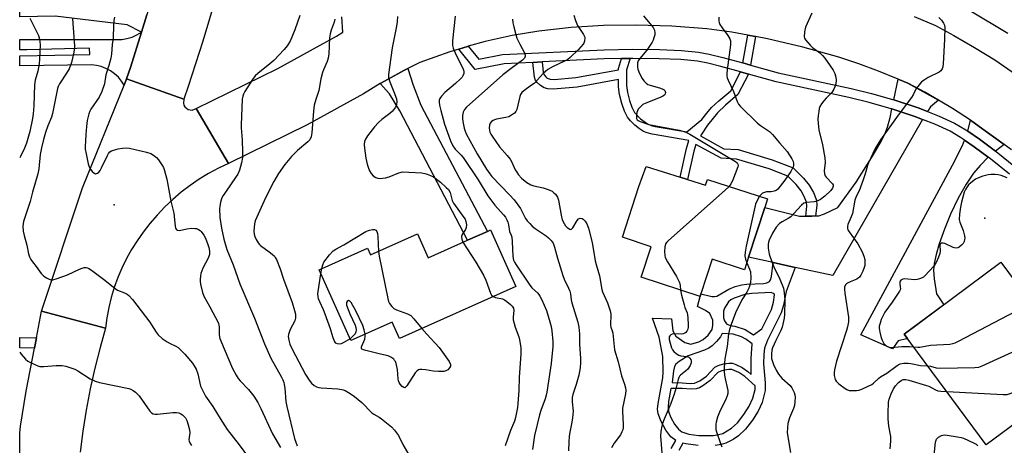
# Model space of a CAD drawing. Units: inches. Extents: x 1285761 to 1291761, y 497451 to 501452.
# Drawn here: x 1285761 to 1286134, y 498762 to 498923 of the extents above; entities that cross this region are included whole.
import ezdxf

# ---------------------------------------------------------------- set-up
doc = ezdxf.new("R2010")
doc.units = ezdxf.units.IN
doc.header["$MEASUREMENT"] = 0
for name, color, linetype in [('BLDG-Footprint', 5, 'Continuous'), ('ELEV-Spot Elevation', 7, 'Continuous'), ('TRANS-Driveway', 251, 'Continuous'), ('TRANS-Non Street Sidewalk', 7, 'Continuous'), ('TRANS-Road', 130, 'Continuous'), ('TRANS-Street Sidewalk', 7, 'Continuous'), ('Undefined', 1, 'Continuous')]:
    doc.layers.add(name, color=color, linetype=linetype)

msp = doc.modelspace()

# ---------------------------------------------------------------- linework, layer by layer
at = {"layer": 'BLDG-Footprint'}
for points, elevation in [([(1286013.87, 498862.47), (1286020.68, 498860.36), (1286021.39, 498862.53), (1286044.07, 498855.14), (1286043.01, 498851.86), (1286036.89, 498833.06), (1286035.36, 498828.36), (1286023.17, 498832.33), (1286018.89, 498819.19), (1286018.62, 498818.26), (1285996.36, 498825.51), (1286000.12, 498837.04), (1285989.18, 498840.61), (1285995.45, 498859.87), (1285998.14, 498867.34), (1286011, 498863.36)], 298.05), ([(1285939.36, 498843.39), (1285948.91, 498822), (1285904.9, 498802.35), (1285902.15, 498808.53), (1285886.46, 498801.52), (1285874.48, 498828.36), (1285892.75, 498836.51), (1285893.89, 498833.94), (1285911.75, 498841.91), (1285915.79, 498832.87), (1285930.62, 498839.49), (1285938.2, 498842.87)], 306.34), ([(1286132.34, 498831.15), (1286146.79, 498811.68), (1286152.16, 498815.67), (1286161, 498803.75), (1286155.85, 498799.92), (1286160.69, 498793.39), (1286152.82, 498787.55), (1286155.77, 498783.57), (1286126.83, 498762.1), (1286095.75, 498804.01)], 323.4)]:
    msp.add_lwpolyline(points, close=True, dxfattribs=dict(at, elevation=elevation))
at = {"layer": 'ELEV-Spot Elevation'}
for p in [(1285796.94, 498852.9, 313.04), (1286126.33, 498847.85, 288.18)]:
    msp.add_point(p, dxfattribs=at)
at = {"layer": 'TRANS-Driveway'}
for points in [[(1285812.41, 498934.84), (1285809.38, 498924.84), (1285807.34, 498918.2), (1285801.91, 498921.04), (1285774.72, 498924.26), (1285761.27, 498924.08), (1285761.27, 498937.69), (1285778.73, 498937.58), (1285805.37, 498933.68)], [(1285897.62, 498898.75), (1285900.56, 498900.44), (1285906.55, 498903.67), (1285908.06, 498904.46), (1285910.1, 498898.22), (1285912.94, 498890.62), (1285938.2, 498842.87), (1285930.62, 498839.49), (1285905.06, 498888.45), (1285901.08, 498894.84)], [(1286097.14, 498898.94), (1286108.81, 498892.46), (1286105.75, 498889.92), (1286104.59, 498888.2), (1286101.08, 498889.55), (1286091.83, 498892.62), (1286093.48, 498900.48)], [(1286102.67, 498885.19), (1286068.74, 498826.17), (1286054.5, 498829.25), (1286046.2, 498831.05), (1286036.89, 498833.06), (1286043.01, 498851.86), (1286056.22, 498848.64), (1286058.57, 498848.62), (1286060.91, 498848.63), (1286062.28, 498848.69), (1286063.47, 498848.77), (1286065.68, 498849.5), (1286070.68, 498851.9), (1286077.61, 498861.47), (1286084.08, 498871.63), (1286086.69, 498876.19), (1286088.45, 498879.69), (1286089.44, 498882.31), (1286090.44, 498885.91), (1286091.12, 498889.18), (1286099.76, 498886.3)], [(1286133.59, 498875.77), (1286130.32, 498873.16), (1286124.26, 498877.73), (1286119.79, 498880.81), (1286120.84, 498884.88), (1286124.18, 498882.57)], [(1286127.51, 498870.91), (1286124.5, 498867.8), (1286121.96, 498864.86), (1286119.2, 498860.78), (1286116.19, 498855.4), (1286113.29, 498849.38), (1286110.98, 498843.67), (1286109.04, 498838.09), (1286107.85, 498834.1), (1286107.08, 498830.64), (1286106.85, 498828.2), (1286107.1, 498824.88), (1286107.96, 498819.27), (1286110.71, 498815.11), (1286095.75, 498804.01), (1286097.01, 498802.32), (1286096.6, 498802.26), (1286093.51, 498801.48), (1286091.35, 498798.4), (1286079.32, 498803.71), (1286114.07, 498867.91), (1286117.81, 498875.3), (1286118.65, 498877.34), (1286122.2, 498874.9)]]:
    msp.add_lwpolyline(points, close=True, dxfattribs=at)
at = {"layer": 'TRANS-Non Street Sidewalk'}
for points in [[(1286039.59, 498916.57), (1286037.69, 498905.77), (1286034.81, 498906.57), (1286036.66, 498917.11)], [(1286033.93, 498903.21), (1286036.88, 498902.38), (1286032.9, 498894.69), (1286028.18, 498890.59), (1286025.19, 498887.72), (1286021.37, 498882.99), (1286018.74, 498879), (1286027.6, 498874.15), (1286033.04, 498873.89), (1286045.89, 498869.98), (1286053.82, 498866.85), (1286057.65, 498862.99), (1286059.84, 498860.35), (1286061.44, 498857.54), (1286062.61, 498854.68), (1286062.73, 498852.66), (1286062.28, 498848.69), (1286060.91, 498848.63), (1286058.57, 498848.62), (1286059, 498852.45), (1286058.88, 498853.93), (1286057.98, 498856.11), (1286056.77, 498858.24), (1286054.86, 498860.55), (1286051.72, 498863.72), (1286044.68, 498866.5), (1286032.4, 498870.23), (1286026.55, 498870.51), (1286017.01, 498875.74), (1286016.21, 498873.15), (1286013.87, 498862.47), (1286011, 498863.36), (1286013.39, 498874.23), (1286014.37, 498877.27), (1286000.47, 498879.62), (1285998.55, 498880.13), (1285997.24, 498880.66), (1285995.63, 498881.69), (1285993.88, 498883.09), (1285992.29, 498884.63), (1285991.12, 498886.09), (1285989.97, 498888.4), (1285988.96, 498891.3), (1285988.11, 498894.67), (1285987.68, 498897.59), (1285987.7, 498900.28), (1285972.09, 498897.47), (1285963.02, 498896.64), (1285961.02, 498896.79), (1285959.61, 498897.22), (1285958.21, 498898.1), (1285956.94, 498899.16), (1285956.39, 498899.93), (1285955.95, 498901.17), (1285955.27, 498906.8), (1285958.9, 498906.97), (1285959.27, 498903.12), (1285959.6, 498902.07), (1285960.19, 498901.29), (1285960.8, 498900.84), (1285961.83, 498900.46), (1285963.44, 498900.29), (1285971.58, 498901.08), (1285987.73, 498903.98), (1285987.73, 498904.53), (1285988.92, 498908.21), (1285992.18, 498908.27), (1285990.79, 498903.97), (1285990.77, 498898.04), (1285991.15, 498895.42), (1285991.9, 498892.39), (1285992.8, 498889.84), (1285993.83, 498887.82), (1285996.03, 498885.45), (1285998.69, 498883.5), (1286000.02, 498882.96), (1286001.65, 498882.53), (1286013.57, 498880.54), (1286019.25, 498885.24), (1286021.1, 498887.64), (1286022.95, 498889.74), (1286025.61, 498892.21), (1286030.23, 498896.07)], [(1285767.61, 498802.61), (1285766.86, 498798.7), (1285761.25, 498798.81), (1285761.25, 498802.73)]]:
    msp.add_lwpolyline(points, close=True, dxfattribs=at)
for points in [[(1286007.68, 498760.68, 0), (1286009.35, 498763.68, 0), (1286007.58, 498765.09, 0), (1286005.61, 498767.61, 0), (1286003.8, 498770.87, 0), (1286002.72, 498773.81, 0), (1286002.53, 498775.62, 0), (1286002.68, 498777.76, 0), (1286004.47, 498787.48, 0), (1286004.65, 498789.53, 0), (1286004.46, 498795.53, 0), (1286003.05, 498802.86, 0), (1286000.58, 498810.05, 0), (1286007.74, 498809.73, 0), (1286008.28, 498805.28, 0), (1286009.39, 498803.23, 0), (1286012.82, 498800.77, 0), (1286015.14, 498800.12, 0), (1286018.05, 498801.11, 0), (1286019.69, 498801.89, 0), (1286021.68, 498803.62, 0), (1286023.19, 498805.71, 0), (1286023.45, 498807.32, 0), (1286023.36, 498809.28, 0), (1286022.31, 498811.74, 0), (1286020.58, 498812.96, 0), (1286017.64, 498814.4, 0), (1286018.62, 498818.26, 0), (1286018.89, 498819.19, 0), (1286022.99, 498818.27, 0), (1286024.04, 498818.19, 0), (1286024.93, 498818.36, 0), (1286029.48, 498821.02, 0), (1286031.89, 498821.94, 0), (1286034.43, 498822.63, 0), (1286036.23, 498822.86, 0), (1286042.51, 498823.19, 0), (1286043.86, 498823.44, 0), (1286044.78, 498823.87, 0), (1286045.22, 498824.49, 0), (1286045.58, 498825.73, 0), (1286046.2, 498831.05, 0), (1286054.5, 498829.25, 0), (1286051.15, 498820.05, 0), (1286050.07, 498814.99, 0), (1286049.19, 498812.02, 0), (1286044.1, 498801.73, 0), (1286042.98, 498798.71, 0), (1286042.67, 498796.29, 0), (1286042.58, 498792.72, 0), (1286043.21, 498785.49, 0), (1286043.21, 498782.7, 0), (1286042.01, 498778.09, 0), (1286040.55, 498774.89, 0), (1286038.42, 498771.48, 0), (1286035.73, 498768.03, 0), (1286033.13, 498765.47, 0), (1286031.04, 498764.07, 0), (1286028.37, 498762.7, 0), (1286026.53, 498762.18, 0), (1286024.33, 498761.88, 0)], [(1286017.85, 498761.8, 0), (1286013.17, 498762.44, 0), (1286012.05, 498762.74, 0), (1286010.49, 498759.93, 0)]]:
    msp.add_polyline3d(points, dxfattribs=at)
for points in [[(1286035.45, 498818.93, 0), (1286031.45, 498817.59, 0), (1286030.24, 498816.94, 0), (1286029.33, 498816.21, 0), (1286027.85, 498813.83, 0), (1286027.43, 498812.68, 0), (1286027.42, 498810.11, 0), (1286027.82, 498809.07, 0), (1286028.62, 498807.85, 0), (1286029.31, 498807.5, 0), (1286030.76, 498807.11, 0), (1286031.74, 498807.05, 0), (1286035.64, 498805.73, 0), (1286038.79, 498803.76, 0), (1286041.97, 498805.96, 0), (1286045.6, 498813.31, 0), (1286046.38, 498816.02, 0), (1286046.76, 498818.84, 0), (1286046.56, 498819.19, 0), (1286045.49, 498819.7, 0), (1286038.2, 498819.31, 0)], [(1286031.14, 498803.97, 0), (1286026.98, 498804.23, 0), (1286026.28, 498802.92, 0), (1286024.85, 498801.14, 0), (1286023.16, 498799.55, 0), (1286021.88, 498798.64, 0), (1286020.21, 498797.9, 0), (1286014.1, 498795.76, 0), (1286010.65, 498793.66, 0), (1286009.47, 498792.6, 0), (1286008.93, 498791.78, 0), (1286008.52, 498790.1, 0), (1286007.98, 498785.63, 0), (1286011.86, 498785.57, 0), (1286014.87, 498785.34, 0), (1286016.49, 498785.46, 0), (1286018.46, 498786.33, 0), (1286020.96, 498788.13, 0), (1286024.19, 498791.45, 0), (1286025.47, 498792.13, 0), (1286027.44, 498792.71, 0), (1286029.47, 498792.99, 0), (1286030.87, 498792.93, 0), (1286032.16, 498792.5, 0), (1286034.45, 498791.34, 0), (1286036.59, 498789.85, 0), (1286037.92, 498788.68, 0), (1286037.9, 498794.75, 0), (1286038.27, 498800.33, 0), (1286035.84, 498802.04, 0), (1286034.26, 498802.92, 0)], [(1286030.64, 498790.61, 0), (1286029.48, 498790.65, 0), (1286027.74, 498790.39, 0), (1286026.38, 498789.98, 0), (1286025.31, 498789.43, 0), (1286022.35, 498786.38, 0), (1286019.67, 498784.4, 0), (1286018.3, 498783.66, 0), (1286017.08, 498783.23, 0), (1286015.18, 498783.1, 0), (1286011.82, 498783.36, 0), (1286007.56, 498783.43, 0), (1286006.62, 498778.44, 0), (1286006.47, 498776.28, 0), (1286006.67, 498774.72, 0), (1286007.54, 498772.43, 0), (1286008.96, 498769.89, 0), (1286010.43, 498768.04, 0), (1286011.71, 498767.04, 0), (1286014.31, 498766.18, 0), (1286018.1, 498765.64, 0), (1286023.71, 498765.68, 0), (1286025.6, 498765.94, 0), (1286027.19, 498766.42, 0), (1286030.51, 498768.34, 0), (1286032.67, 498770.4, 0), (1286035.19, 498773.58, 0), (1286037.17, 498776.74, 0), (1286038.5, 498779.71, 0), (1286039.38, 498783.07, 0), (1286039.39, 498784.45, 0), (1286035.48, 498787.91, 0), (1286033.28, 498789.44, 0)]]:
    msp.add_polyline3d(points, close=True, dxfattribs=at)
at = {"layer": 'TRANS-Road'}
for points in [[(1285837.68, 498939.05), (1285830.48, 498914.78), (1285825, 498897.65), (1285823.29, 498892.84), (1285801.62, 498900.52), (1285803.16, 498904.87), (1285807.34, 498918.2), (1285809.38, 498924.84)], [(1286136.4, 498873.71), (1286133.59, 498875.77), (1286124.18, 498882.57), (1286120.84, 498884.88), (1286114.05, 498889.33), (1286108.81, 498892.46), (1286103.54, 498895.52), (1286097.14, 498898.94), (1286093.48, 498900.48), (1286086.12, 498903.52), (1286078.64, 498906.25), (1286071.08, 498908.72), (1286057.44, 498912.55), (1286044.08, 498915.73), (1286039.59, 498916.57), (1286036.66, 498917.11), (1286030.59, 498918.19), (1286021.1, 498919.45), (1286007.86, 498920.53), (1285994.58, 498920.92), (1285982.04, 498920.7), (1285969.8, 498919.95), (1285957.61, 498918.57), (1285947.53, 498916.93), (1285937.35, 498914.66), (1285930.9, 498912.92), (1285930.63, 498912.84), (1285927.31, 498911.83), (1285923.98, 498910.8), (1285912.63, 498906.7), (1285908.06, 498904.46), (1285906.55, 498903.67), (1285900.56, 498900.44), (1285897.62, 498898.75), (1285891.29, 498894.95), (1285869.95, 498883.2), (1285840.19, 498868.59), (1285827.94, 498889.31), (1285858.87, 498904.5), (1285881.12, 498916.75), (1285883.43, 498918.27), (1285883.11, 498924.02)], [(1286099.53, 498924.15), (1286107.63, 498920.7), (1286114.55, 498917), (1286122.36, 498912.49), (1286130.02, 498907.71), (1286141.17, 498900.05)], [(1285761.24, 498644.62), (1285761.25, 498766.47), (1285761.57, 498769.2), (1285763.73, 498782.41), (1285766.86, 498798.7), (1285767.61, 498802.61), (1285769.54, 498812.69), (1285793.72, 498806.27), (1285791.63, 498798.97), (1285789.67, 498791.12), (1285787.93, 498783.22), (1285786.41, 498775.27), (1285785.12, 498767.28), (1285784.07, 498759.26)]]:
    msp.add_lwpolyline(points, dxfattribs=at)
for points in [[(1285801.62, 498900.52), (1285800.78, 498898.17), (1285799.78, 498899.73), (1285798.57, 498901.19), (1285797.16, 498902.5), (1285795.58, 498903.62), (1285793.87, 498904.54), (1285792.07, 498905.22), (1285790.24, 498905.65), (1285788.41, 498905.85), (1285761.26, 498905.54), (1285761.26, 498909.25), (1285787.72, 498909.83), (1285787.68, 498912.15), (1285763.98, 498911.52), (1285761.26, 498911.5), (1285761.26, 498915.43), (1285799.85, 498915.5), (1285801.81, 498915.82), (1285803.74, 498916.38), (1285805.6, 498917.19), (1285807.34, 498918.2), (1285803.16, 498904.87)], [(1285823.29, 498892.84), (1285823.15, 498891.41), (1285823.34, 498890.66), (1285823.73, 498889.98), (1285824.28, 498889.42), (1285824.95, 498889.01), (1285826.48, 498888.77), (1285827.94, 498889.31), (1285840.19, 498868.59), (1285836.4, 498866.79), (1285832.71, 498864.79), (1285829.13, 498862.61), (1285825.67, 498860.24), (1285822.34, 498857.68), (1285819.15, 498854.96), (1285816.11, 498852.08), (1285813.22, 498849.04), (1285810.49, 498845.85), (1285807.94, 498842.52), (1285805.65, 498839.31), (1285803.55, 498835.98), (1285801.63, 498832.53), (1285799.9, 498828.99), (1285798.36, 498825.36), (1285797.03, 498821.66), (1285795.9, 498817.88), (1285794.97, 498814.05), (1285794.25, 498810.17), (1285793.72, 498806.27), (1285769.54, 498812.69), (1285784.99, 498859.39), (1285800.78, 498898.17), (1285801.62, 498900.52)]]:
    msp.add_lwpolyline(points, close=True, dxfattribs=at)
at = {"layer": 'TRANS-Street Sidewalk'}
msp.add_lwpolyline([(1286135.66, 498864.45), (1286128.38, 498870.25), (1286127.51, 498870.91), (1286122.2, 498874.9), (1286118.65, 498877.34), (1286117.1, 498878.41), (1286113.12, 498880.75), (1286107.36, 498883.4), (1286102.67, 498885.19), (1286099.76, 498886.3), (1286091.12, 498889.18), (1286090.86, 498889.27), (1286082.5, 498891.68), (1286074.78, 498893.5), (1286047.33, 498899.48), (1286036.88, 498902.38), (1286033.93, 498903.21), (1286026.42, 498905.29), (1286021.56, 498906.46), (1286017.56, 498907.2), (1286011.35, 498907.83), (1286003.07, 498908.2), (1285993.14, 498908.29), (1285992.18, 498908.27), (1285988.92, 498908.21), (1285982.32, 498908.1), (1285958.9, 498906.97), (1285955.27, 498906.8), (1285944.42, 498906.28), (1285933.51, 498904.14), (1285927.31, 498911.83), (1285930.63, 498912.84), (1285930.9, 498912.92), (1285934.9, 498907.96), (1285943.88, 498909.72), (1285982.28, 498911.58), (1285993.05, 498911.77), (1286003.29, 498911.68), (1286011.57, 498911.32), (1286018.04, 498910.67), (1286022.05, 498909.93), (1286027.23, 498908.68), (1286034.81, 498906.57), (1286037.69, 498905.77), (1286048.15, 498902.86), (1286075.71, 498896.86), (1286083.46, 498895.03), (1286091.83, 498892.62), (1286101.08, 498889.55), (1286104.59, 498888.2), (1286109, 498886.51), (1286114.76, 498883.86), (1286119.08, 498881.3), (1286119.79, 498880.81), (1286124.26, 498877.73), (1286130.32, 498873.16), (1286130.51, 498873.02), (1286137.85, 498867.16)], dxfattribs=at)
at = {"layer": 'Undefined'}
msp.add_line((1285875.2, 498826.75, 308), (1285875.55, 498828.84, 308), dxfattribs=at)
for points, elevation in [([(1286120.85, 498926.29), (1286134.93, 498917.89)], 290), ([(1285781.24, 498923.3), (1285781.97, 498913.08), (1285781.87, 498911.39), (1285781.64, 498910.01), (1285780.83, 498906.76), (1285779.9, 498904.39), (1285778.91, 498902.66), (1285776.28, 498898.62), (1285775.78, 498897.66), (1285775.53, 498896.97), (1285773.68, 498887.51), (1285773.23, 498886.1), (1285771.9, 498882.83), (1285771, 498880.25), (1285770.24, 498877.62), (1285769.45, 498874.47), (1285769.01, 498871.93), (1285768.51, 498866.55), (1285768.15, 498864.62), (1285766.07, 498857.67), (1285765.15, 498854.14), (1285762.7, 498846.63), (1285762.44, 498844.86), (1285762.58, 498842.93), (1285762.92, 498841.28), (1285763.9, 498837.68), (1285764.56, 498834.31), (1285764.91, 498833.25), (1285765.43, 498832.27), (1285766.05, 498831.34), (1285767.44, 498829.56), (1285769.33, 498826.94), (1285770.33, 498825.89), (1285771.32, 498825.25), (1285772.36, 498824.74), (1285773.17, 498824.53), (1285773.72, 498824.56), (1285775.41, 498825.02), (1285779.35, 498826.4), (1285783.82, 498828.58), (1285784.84, 498828.98), (1285785.61, 498829.13), (1285786.39, 498829.16), (1285786.88, 498829.07), (1285787.4, 498828.86), (1285788.38, 498828.22), (1285793.4, 498824.38), (1285797.3, 498821.19), (1285798.29, 498820.63), (1285800.87, 498819.59), (1285801.84, 498819.05), (1285802.51, 498818.57), (1285803.86, 498817.04), (1285810.48, 498808.45), (1285811.14, 498807.5), (1285812.82, 498804.71), (1285813.63, 498803.72), (1285815.13, 498802.35), (1285816.98, 498801.08), (1285818.18, 498800.37), (1285820.25, 498799.46), (1285821.15, 498798.94), (1285822.25, 498797.96), (1285823.68, 498796.44), (1285826.54, 498792.99), (1285827.22, 498792.02), (1285827.96, 498790.74), (1285828.59, 498788.96), (1285829.62, 498784.32), (1285830.33, 498782.76), (1285831.57, 498780.5), (1285834.26, 498776.63), (1285837.06, 498772.06), (1285839.74, 498767.93), (1285844.23, 498762.09), (1285847.75, 498757.32)], 314), ([(1285797.15, 498923.85), (1285796.89, 498922.7), (1285796.72, 498920.94), (1285796.57, 498915.99), (1285796.23, 498913.53), (1285795.97, 498909.88), (1285795.72, 498908.45), (1285794.97, 498905.58), (1285793.83, 498902.11), (1285793.3, 498898.63), (1285792.3, 498895.84), (1285791.32, 498893.68), (1285788.16, 498889.08), (1285787.74, 498888.31), (1285787.38, 498887.28), (1285786.8, 498884.86), (1285786.49, 498882.49), (1285786.2, 498879.54), (1285785.95, 498874.84), (1285786.03, 498873.97), (1285786.36, 498872.23), (1285787.14, 498868.45), (1285787.47, 498867.31), (1285787.99, 498866.34), (1285788.66, 498865.48), (1285789.23, 498864.96), (1285789.88, 498864.69), (1285790.31, 498864.7), (1285790.73, 498864.91), (1285791.12, 498865.24), (1285791.63, 498865.89), (1285792.2, 498866.94), (1285794.41, 498871.56), (1285794.86, 498872.31), (1285795.37, 498872.9), (1285796.01, 498873.33), (1285796.78, 498873.62), (1285798.43, 498874.06), (1285800.11, 498874.35), (1285801.53, 498874.47), (1285802.83, 498874.36), (1285809.18, 498872.82), (1285810.86, 498872.29), (1285811.84, 498871.73), (1285812.93, 498870.85), (1285813.68, 498869.95), (1285815, 498868.01), (1285815.6, 498867), (1285815.94, 498866.22), (1285816.89, 498862.64), (1285818.38, 498854.33), (1285819.53, 498849.71), (1285820.04, 498844.85), (1285820.19, 498844.11), (1285820.38, 498843.69), (1285820.51, 498843.52), (1285820.89, 498843.29), (1285821.63, 498843.17), (1285824.45, 498843.76), (1285826.4, 498844.01), (1285827.62, 498843.99), (1285828.09, 498843.89), (1285828.81, 498843.61), (1285829.46, 498843.2), (1285829.86, 498842.82), (1285830.88, 498841.48), (1285831.52, 498840.26), (1285832.41, 498837.87), (1285832.76, 498836.78), (1285833.05, 498835.42), (1285833.09, 498834.88), (1285833, 498834.06), (1285832.58, 498832.74), (1285830.57, 498828.94), (1285829.81, 498826.94), (1285829.59, 498825.89), (1285829.5, 498824.79), (1285829.51, 498823.97), (1285829.68, 498822.83), (1285830.4, 498819.72), (1285830.86, 498818.36), (1285833.14, 498814.34), (1285836.39, 498808.12), (1285836.6, 498807.42), (1285836.71, 498806.71), (1285836.73, 498803.77), (1285836.99, 498802.38), (1285838.52, 498798.4), (1285841.79, 498790.98), (1285843.15, 498788.4), (1285843.92, 498787.16), (1285844.68, 498786.25), (1285847.77, 498782.99), (1285848.82, 498781.78), (1285849.8, 498780.45), (1285851.32, 498778.08), (1285852.45, 498775.88), (1285856.91, 498766.2), (1285859.85, 498761.08)], 312), ([(1285867.24, 498924.5), (1285865.31, 498919.16), (1285863.5, 498914.86), (1285862.45, 498913.1), (1285861.31, 498911.72), (1285857.41, 498907.57), (1285855.91, 498906.27), (1285851.35, 498902.65), (1285850.31, 498901.69), (1285849.24, 498900.29), (1285846.37, 498895.82), (1285845.85, 498894.81), (1285845.6, 498893.97), (1285845.44, 498892.82), (1285845.02, 498883.19), (1285845.04, 498882.01), (1285845.44, 498877.53), (1285845.51, 498872.87), (1285845.46, 498870.83), (1285845.11, 498868.85), (1285844.43, 498866.04), (1285843.79, 498864.56), (1285843.17, 498863.58), (1285839.03, 498857.73), (1285838.23, 498856.48), (1285837.71, 498855.5), (1285837.17, 498853.95), (1285836.88, 498852.33), (1285836.81, 498851.5), (1285836.99, 498848.15), (1285837.58, 498844.13), (1285838.42, 498839.97), (1285839.61, 498836.04), (1285841.95, 498830.24), (1285844.55, 498822.97), (1285850.01, 498810.06), (1285853.84, 498800.36), (1285856.19, 498794.9), (1285860.24, 498787.73), (1285860.75, 498786.7), (1285861.12, 498785.73), (1285861.32, 498784.96), (1285861.54, 498783.55), (1285861.93, 498778.48), (1285862.23, 498776.63), (1285865.23, 498764.52), (1285866.13, 498761.71)], 310), ([(1285880.43, 498923.2), (1285880.14, 498921.98), (1285879.02, 498918.97), (1285878.63, 498917.56), (1285878.48, 498916.12), (1285878.15, 498910.03), (1285877.93, 498908.42), (1285877.48, 498907.08), (1285876.12, 498904.03), (1285875.75, 498903), (1285875.18, 498900.54), (1285874.35, 498896.22), (1285873.26, 498892.75), (1285872.68, 498890.58), (1285872.39, 498888.3), (1285871.77, 498880.08), (1285871.53, 498878.63), (1285870.97, 498877.5), (1285870.28, 498876.68), (1285866.27, 498873.4), (1285865.01, 498872.22), (1285864.01, 498871.16), (1285861.56, 498868.19), (1285859.13, 498864.73), (1285857.4, 498861.69), (1285854.26, 498855.57), (1285850.88, 498848.22), (1285850.35, 498846.89), (1285850.03, 498845.67), (1285849.84, 498842.89), (1285849.9, 498841.81), (1285850.12, 498840.87), (1285850.62, 498839.8), (1285851.4, 498838.53), (1285851.95, 498837.84), (1285852.36, 498837.46), (1285855.63, 498835.13), (1285856.76, 498834.23), (1285857.59, 498833.44), (1285857.93, 498832.98), (1285858.32, 498832.21), (1285859.71, 498828.63), (1285861.01, 498824.81), (1285864.25, 498815.98), (1285865.2, 498812.92), (1285865.52, 498811.51), (1285865.53, 498810.08), (1285865.29, 498808.98), (1285863.58, 498805.76), (1285862.86, 498803.89), (1285862.75, 498803.06), (1285862.99, 498801.63), (1285863.45, 498800.22), (1285864.32, 498798.31), (1285868.05, 498791.06), (1285869.34, 498788.72), (1285870.78, 498786.58), (1285871.66, 498785.46), (1285872.65, 498784.54), (1285873.54, 498784), (1285874.35, 498783.78), (1285875.21, 498783.67), (1285881.61, 498783.22), (1285883.03, 498783.06), (1285883.58, 498782.93), (1285884.34, 498782.61), (1285886.29, 498781.48), (1285887.93, 498780.35), (1285890.6, 498778.07), (1285894.45, 498774.2), (1285895.22, 498773.68), (1285897.19, 498772.55), (1285898.14, 498771.87), (1285901.82, 498768.94), (1285903.01, 498767.7), (1285904.46, 498765.62), (1285906.17, 498762.21), (1285908.39, 498758.31)], 308), ([(1285904.11, 498924.19), (1285904.06, 498922.2), (1285903.78, 498920.46), (1285902.09, 498912.31), (1285900.71, 498902.26), (1285900.79, 498901.12), (1285901.21, 498899.5), (1285902.75, 498895.71), (1285903.74, 498892.95), (1285903.9, 498891.86), (1285903.82, 498890.82), (1285903.44, 498889.85), (1285902.26, 498888.36), (1285901.23, 498887.4), (1285898.22, 498885.14), (1285897, 498884.01), (1285895.48, 498882.36), (1285892.81, 498878.95), (1285892.02, 498877.76), (1285891.66, 498876.83), (1285891.59, 498875.77), (1285891.71, 498874.31), (1285892.2, 498870.54), (1285892.65, 498868.24), (1285892.99, 498867.11), (1285893.59, 498865.75), (1285894.19, 498864.76), (1285894.92, 498863.93), (1285895.9, 498863.29), (1285896.72, 498863.01), (1285897.58, 498862.9), (1285898.43, 498862.95), (1285899.58, 498863.14), (1285900.95, 498863.54), (1285904.68, 498865.01), (1285906.05, 498865.34), (1285908.4, 498865.31), (1285913.39, 498864.97), (1285914.48, 498864.77), (1285915.31, 498864.52), (1285916.67, 498864), (1285917.69, 498863.49), (1285920.4, 498861.45), (1285922.59, 498859.5), (1285923.38, 498858.64), (1285924.03, 498857.57), (1285924.8, 498854.59), (1285925.27, 498853.56), (1285929.23, 498848.13), (1285929.67, 498847.42), (1285929.97, 498846.65), (1285930.21, 498845.31), (1285930.16, 498844.27), (1285929.82, 498843.53), (1285928.57, 498841.66), (1285928.35, 498840.92), (1285928.45, 498839.9), (1285928.89, 498838.72)], 306), ([(1285925.93, 498924.3), (1285924.92, 498914.93), (1285924.9, 498914.05), (1285924.98, 498913.23), (1285925.25, 498912.13), (1285925.9, 498910.46), (1285929, 498904.21), (1285929.21, 498903.42), (1285929.21, 498902.64), (1285928.91, 498901.65), (1285928.6, 498901.19), (1285928.02, 498900.55), (1285926.06, 498898.75), (1285922.01, 498895.43), (1285920.73, 498894.01), (1285920.16, 498893.11), (1285919.95, 498892.47), (1285919.9, 498891.72), (1285920.02, 498890.62), (1285920.51, 498888.58), (1285921.92, 498883.46), (1285924.19, 498877.07), (1285925.01, 498875.25), (1285925.97, 498873.94), (1285928.26, 498871.73), (1285929.01, 498870.84), (1285934.63, 498862.33), (1285938.31, 498856.35), (1285940.95, 498852.83), (1285944.28, 498849.12), (1285944.96, 498848.18), (1285945.51, 498847.21), (1285945.83, 498846.4), (1285946.13, 498845.27), (1285946.51, 498842.86), (1285947.15, 498841.41), (1285947.36, 498840.65), (1285947.52, 498839.01), (1285947.8, 498833.4), (1285948.04, 498831.96), (1285948.39, 498831.18), (1285949, 498830.19), (1285953.88, 498822.84), (1285954.94, 498821.5), (1285957.03, 498819.58), (1285957.54, 498819.01), (1285958.01, 498818.31), (1285958.69, 498816.98), (1285960.44, 498812.86), (1285961.81, 498808.62), (1285962.22, 498806.88), (1285962.49, 498805.2), (1285962.91, 498801.14), (1285962.9, 498799.25), (1285962.22, 498792.91), (1285960.64, 498781.96), (1285960.4, 498780.84), (1285959.99, 498779.49), (1285958.32, 498775.1), (1285957.8, 498773.49), (1285955.97, 498765.58), (1285955.66, 498763.83), (1285955.15, 498760.27)], 304), ([(1285947.64, 498923.11), (1285947.78, 498921.7), (1285948.08, 498920.27), (1285948.85, 498917.4), (1285949.31, 498916.02), (1285950.36, 498913.75), (1285952.16, 498910.42), (1285952.42, 498909.66), (1285952.42, 498909.15), (1285952.12, 498908.42), (1285951.37, 498907.65), (1285947.16, 498904.54), (1285944.01, 498902.05), (1285930.2, 498889.81), (1285929.48, 498888.94), (1285928.97, 498887.97), (1285928.7, 498886.64), (1285928.68, 498885.54), (1285928.86, 498884.41), (1285929.41, 498881.89), (1285929.73, 498880.79), (1285930.15, 498879.8), (1285934.27, 498872.17), (1285937.79, 498866.42), (1285939, 498864.6), (1285939.79, 498863.66), (1285946.56, 498856.68), (1285948.24, 498854.83), (1285950.67, 498851.55), (1285952.6, 498847.76), (1285953.23, 498846.9), (1285954.15, 498845.84), (1285955.12, 498844.83), (1285956.22, 498843.91), (1285960.34, 498841.13), (1285961.26, 498840.42), (1285962.2, 498839.46), (1285962.99, 498838.39), (1285963.58, 498836.93), (1285964.59, 498832.69), (1285966.65, 498826.19), (1285967.19, 498824.81), (1285968.82, 498821.38), (1285969.29, 498820.23), (1285969.53, 498819.19), (1285969.81, 498816.99), (1285970.04, 498815.85), (1285972.31, 498808.56), (1285972.73, 498806.67), (1285973, 498804.13), (1285972.98, 498800.15), (1285973.39, 498794.72), (1285973.39, 498793.28), (1285973.24, 498791.27), (1285973.03, 498789.85), (1285972.69, 498788.47), (1285971.68, 498784.88), (1285970.49, 498781.17), (1285970.24, 498780.02), (1285970.18, 498778.32), (1285970.54, 498774.86), (1285970.35, 498772.31), (1285970.11, 498770.62), (1285969.33, 498766.87), (1285969.1, 498765.19), (1285968.92, 498763.23), (1285968.86, 498759.8)], 302), ([(1285970.85, 498924.66), (1285971.49, 498922.68), (1285972.28, 498920.76), (1285974.47, 498917.41), (1285974.85, 498916.65), (1285974.97, 498916.14), (1285974.86, 498914.86), (1285974.61, 498914.13), (1285974.32, 498913.65), (1285972.59, 498911.72), (1285969.5, 498908.65), (1285968.57, 498907.95), (1285967.03, 498907.07), (1285962.98, 498905.29), (1285960.94, 498904.09), (1285959.21, 498902.59), (1285955.79, 498898.87), (1285954.87, 498898.13), (1285951.95, 498896.08), (1285951.17, 498895.42), (1285950.67, 498894.7), (1285950.4, 498893.93), (1285949.26, 498889.03), (1285948.91, 498888.26), (1285948.37, 498887.64), (1285947.25, 498886.77), (1285946.24, 498886.25), (1285945.11, 498885.96), (1285941.63, 498885.31), (1285940.8, 498885.06), (1285940.32, 498884.83), (1285939.67, 498884.38), (1285939.18, 498883.79), (1285938.9, 498883.04), (1285938.77, 498881.95), (1285938.88, 498881.16), (1285939.1, 498880.38), (1285939.44, 498879.62), (1285939.88, 498878.88), (1285942.68, 498874.87), (1285945.67, 498871.51), (1285946.69, 498870.22), (1285947.39, 498869.03), (1285948.69, 498866.2), (1285949.23, 498865.21), (1285949.91, 498864.29), (1285951.09, 498863.02), (1285953.1, 498861.35), (1285954.55, 498860.43), (1285955.67, 498860.07), (1285959.2, 498859.35), (1285961.14, 498858.73), (1285962.69, 498858.02), (1285963.32, 498857.5), (1285963.85, 498856.88), (1285964.61, 498855.74), (1285965.02, 498854.7), (1285966, 498848.94), (1285966.39, 498847.28), (1285967.12, 498845.81), (1285967.74, 498844.91), (1285968.25, 498844.35), (1285969.26, 498843.68), (1285969.65, 498843.58), (1285970.01, 498843.69), (1285970.49, 498844.23), (1285972.12, 498846.99), (1285972.63, 498847.56), (1285973.24, 498847.86), (1285973.95, 498847.77), (1285974.4, 498847.51), (1285975.17, 498846.66), (1285975.81, 498845.65), (1285976.41, 498844.01), (1285977.78, 498838.69), (1285978.92, 498831.66), (1285979.25, 498830.26), (1285980.54, 498826.05), (1285981.43, 498820.82), (1285981.73, 498819.92), (1285983.51, 498815.8), (1285984.2, 498813.91), (1285984.51, 498812.83), (1285984.77, 498811.47), (1285984.88, 498810.38), (1285984.66, 498808.41), (1285984.67, 498807.42), (1285984.81, 498806.67), (1285985.34, 498805.18), (1285985.53, 498804.33), (1285986.22, 498798.05), (1285987.6, 498793.45), (1285988.89, 498788.24), (1285990.03, 498785.1), (1285990.42, 498783.68), (1285990.52, 498782.82), (1285990.39, 498781.38), (1285989.3, 498775.92), (1285989.27, 498774.75), (1285989.46, 498769.79), (1285989.43, 498768.64), (1285989.32, 498767.79), (1285989.03, 498766.97), (1285988.49, 498765.93), (1285986.06, 498762.7), (1285985.08, 498760.99)], 300), ([(1285997.17, 498924.44), (1286000.82, 498919.96), (1286001.3, 498919.01), (1286001.49, 498917.99), (1286001.41, 498917.16), (1286001.15, 498916.06), (1286000.88, 498915.26), (1286000.5, 498914.5), (1285998.4, 498911.46), (1285995.78, 498908.3), (1285995.21, 498907.37), (1285994.97, 498906.65), (1285994.9, 498906.12), (1285994.93, 498905.03), (1285995.06, 498904.22), (1285995.69, 498902.56), (1285996.63, 498900.7), (1285997.34, 498899.78), (1285998.17, 498898.98), (1285998.87, 498898.47), (1285999.65, 498898.12), (1286003.61, 498896.99), (1286004.55, 498896.65), (1286004.95, 498896.41), (1286005.26, 498896.1), (1286005.42, 498895.76), (1286005.45, 498895.38), (1286005.33, 498894.9), (1286005.06, 498894.45), (1286004.47, 498893.96), (1286003.49, 498893.51), (1285998, 498891.42), (1285996.98, 498890.86), (1285996.11, 498890.15), (1285995.22, 498889.06), (1285994.63, 498887.8), (1285994.5, 498886.93), (1285994.5, 498886.07), (1285994.59, 498885.53), (1285994.79, 498885.07), (1285995.15, 498884.75), (1285995.87, 498884.39), (1285999.2, 498883.35), (1286010.7, 498881.09), (1286012.09, 498880.75), (1286013.13, 498880.37), (1286014.66, 498879.59), (1286027.91, 498871.65), (1286032.01, 498869.31), (1286032.56, 498868.83), (1286032.91, 498868.25), (1286032.98, 498867.79), (1286032.9, 498867.27), (1286030.88, 498862.04), (1286030.23, 498860.81), (1286029.57, 498859.87)], 298), ([(1286025.61, 498923.91), (1286025.63, 498922.44), (1286025.74, 498921.89), (1286026.08, 498921.11), (1286026.89, 498919.87), (1286029.06, 498916.91), (1286029.79, 498915.67), (1286030.08, 498914.89), (1286030.14, 498914.34), (1286030.1, 498913.49), (1286028.81, 498903.98), (1286028.68, 498902.57), (1286028.7, 498901.74), (1286028.88, 498900.93), (1286029.16, 498900.13), (1286031.21, 498895.82), (1286032.61, 498891.95), (1286033.08, 498891.02), (1286033.71, 498890.21), (1286040.31, 498883.85), (1286041.43, 498882.92), (1286044.79, 498880.61), (1286046.03, 498879.48), (1286048.61, 498876.37), (1286051.52, 498873.12), (1286053.23, 498870.29), (1286053.73, 498869.25), (1286053.94, 498868.52), (1286053.96, 498867.81), (1286053.82, 498867.3), (1286052.87, 498865.56), (1286050.68, 498862.17), (1286047.98, 498858.81), (1286047.35, 498858.3), (1286046.6, 498858.02), (1286045.51, 498857.86), (1286043.73, 498857.79), (1286042.94, 498857.6), (1286042.23, 498857.26), (1286041.81, 498856.96), (1286041.08, 498856.12)], 296), ([(1286108.83, 498923.77), (1286109.84, 498922.78), (1286110.69, 498921.64), (1286111, 498920.88), (1286111.09, 498920.03), (1286110.98, 498915.59), (1286110.56, 498906.29), (1286110.4, 498905.12), (1286110.1, 498904.34), (1286109.63, 498903.66), (1286108.99, 498903.13), (1286104.8, 498901.04), (1286103.3, 498900.1), (1286102.38, 498899.38), (1286101.39, 498898.32), (1286100.35, 498896.94), (1286099.12, 498894.48), (1286098.54, 498893.51), (1286093.47, 498886.83), (1286086.86, 498877.44), (1286084.86, 498874.19), (1286082.3, 498868.84), (1286081.88, 498867.74), (1286081.08, 498864.6), (1286080.32, 498862.38), (1286078.78, 498858.25), (1286077.67, 498855.99), (1286077.16, 498854.69), (1286076.2, 498849.68), (1286075.73, 498848.34), (1286074.52, 498845.46), (1286074.35, 498844.68), (1286074.38, 498843.96), (1286074.52, 498843.47), (1286074.93, 498842.71), (1286078.22, 498838.08), (1286079.87, 498835.06), (1286080.49, 498833.52), (1286080.85, 498832.21), (1286080.95, 498831.1), (1286080.89, 498829.99), (1286080.69, 498829.17), (1286080.15, 498827.84), (1286079.39, 498826.28), (1286078.93, 498825.59), (1286078.54, 498825.22), (1286077.81, 498824.8), (1286075.36, 498823.8), (1286074.37, 498823.31), (1286073.95, 498822.99), (1286073.64, 498822.63), (1286073.25, 498821.78), (1286073.19, 498820.95), (1286073.32, 498819.51), (1286074.67, 498810.41), (1286074.73, 498809.52), (1286074.67, 498808.68), (1286074.36, 498806.73), (1286074.02, 498805.34), (1286070.19, 498793.76), (1286069.42, 498790.41), (1286069.31, 498789.35), (1286069.35, 498788.27), (1286069.63, 498786.85), (1286070.02, 498786.12), (1286071.06, 498785.17), (1286073.41, 498783.46), (1286074.14, 498783.01), (1286074.92, 498782.71), (1286076.04, 498782.59), (1286077.76, 498782.62), (1286078.61, 498782.78), (1286079.72, 498783.18), (1286082.19, 498784.25), (1286083.51, 498784.92), (1286084.22, 498785.44), (1286086.15, 498787.26), (1286086.8, 498787.77), (1286089.18, 498789.16), (1286092.59, 498791.72), (1286093.53, 498792.35), (1286094.28, 498792.72), (1286095.63, 498793), (1286097.31, 498793.05), (1286098.28, 498792.91), (1286102.01, 498792.08), (1286104.69, 498791.96)], 292), ([(1286134.67, 498863.17), (1286132.42, 498863.97), (1286131.27, 498864.26), (1286130.14, 498864.36), (1286128.71, 498864.36), (1286127.55, 498864.21), (1286125.53, 498863.7), (1286123.83, 498863.16), (1286122.81, 498862.6), (1286120.95, 498861.22), (1286120.1, 498860.45), (1286119.56, 498859.76), (1286118.95, 498858.75), (1286118.5, 498857.7), (1286117.49, 498853.89), (1286117.11, 498852.03), (1286116.71, 498849.41), (1286116.55, 498847.39), (1286116.78, 498846.32), (1286118.08, 498843.2), (1286118.59, 498841.17), (1286118.68, 498840.29), (1286118.63, 498839.76), (1286118.41, 498838.97), (1286118.03, 498838.24), (1286117.45, 498837.58), (1286116.54, 498836.86), (1286116.03, 498836.62), (1286115.29, 498836.51), (1286114.27, 498836.77), (1286111.2, 498838.24), (1286110.46, 498838.43), (1286109.82, 498838.39), (1286109.4, 498837.99), (1286109.27, 498837.55), (1286109.35, 498835.32), (1286109.23, 498834.48), (1286108.79, 498833.12), (1286107.89, 498831.02), (1286107.38, 498830.17), (1286106.89, 498829.52), (1286103.76, 498826.12), (1286103.1, 498825.58), (1286102.6, 498825.29), (1286101.51, 498824.85), (1286100.68, 498824.64), (1286099.84, 498824.58), (1286097.2, 498824.83), (1286096.04, 498824.84), (1286095.23, 498824.75), (1286094.57, 498824.44), (1286094.26, 498824.05), (1286094.08, 498823.58), (1286094.07, 498823.13), (1286094.32, 498821.69), (1286094.33, 498821.21), (1286094.21, 498820.7), (1286093.98, 498820.19), (1286091.24, 498816.03), (1286088.48, 498812.23), (1286087.64, 498810.77), (1286087.09, 498809.47), (1286086.63, 498808.13), (1286086.37, 498807.04), (1286086.34, 498806.21), (1286086.55, 498804.78), (1286086.91, 498803.08), (1286087.27, 498801.98), (1286088.1, 498800.47), (1286088.82, 498799.64), (1286089.78, 498799.15), (1286090.85, 498798.92), (1286094.83, 498799.28), (1286097.83, 498799.3), (1286099.33, 498799.19)], 290), ([(1286029.57, 498859.87), (1286028.12, 498858.45), (1286006.64, 498839.41), (1286006.02, 498838.79), (1286005.54, 498838.1), (1286005.27, 498837.02), (1286005.17, 498835.26), (1286005.21, 498833.79), (1286005.39, 498832.96), (1286006.2, 498831.39), (1286009.62, 498825.77), (1286010.34, 498824.47), (1286010.76, 498823.45), (1286011.07, 498822.41), (1286011.22, 498820.67)], 298), ([(1286041.08, 498856.12), (1286040.11, 498854.56), (1286039.58, 498853.19), (1286035.97, 498837.3), (1286035.6, 498835.01), (1286035.49, 498833.59), (1286035.71, 498832.31), (1286036.23, 498831.01)], 296), ([(1285875.55, 498828.84), (1285875.84, 498830.16), (1285876.31, 498831.21), (1285878.47, 498833.99), (1285879.86, 498835.48), (1285880.8, 498836.09), (1285883.85, 498837.76), (1285892.13, 498842.75), (1285892.83, 498843.1), (1285893.57, 498843.35), (1285894.66, 498843.57), (1285895.46, 498843.54), (1285895.88, 498843.37), (1285896.27, 498842.78), (1285896.51, 498841.99), (1285896.7, 498840.84), (1285896.96, 498835.3)], 308), ([(1285928.89, 498838.72), (1285933.75, 498831.17), (1285936.65, 498826.27), (1285937.55, 498824.41), (1285939.3, 498819.48), (1285939.7, 498818.75), (1285940.34, 498818.17)], 306), ([(1285896.96, 498835.3), (1285897.24, 498833.47), (1285900.46, 498817.49), (1285900.76, 498816.35), (1285901.13, 498815.57), (1285901.95, 498814.4), (1285902.79, 498813.66), (1285903.81, 498813.18), (1285907.92, 498811.7), (1285908.69, 498811.33), (1285909.15, 498811.01), (1285910.34, 498809.77), (1285913.4, 498806.15)], 308), ([(1286036.23, 498831.01), (1286037.31, 498828.59), (1286037.62, 498827.5), (1286037.75, 498825.24), (1286037.63, 498823.54), (1286037.28, 498822.16), (1286036.88, 498821.1), (1286036.2, 498819.86), (1286034.41, 498817), (1286032.03, 498811.98), (1286030.31, 498807.66), (1286029.69, 498805.74), (1286029.36, 498804.08), (1286028.77, 498799.32), (1286027.98, 498794.62), (1286027.68, 498791.34), (1286027.73, 498789.63), (1286027.92, 498787.64), (1286029.02, 498782.71), (1286029.08, 498781.51), (1286028.87, 498780.69), (1286028.44, 498779.62), (1286025.94, 498774.43), (1286025.2, 498772.53), (1286024.67, 498770.64), (1286024.56, 498769.87), (1286024.54, 498768.72), (1286024.6, 498767.86), (1286024.78, 498767), (1286026.13, 498763.03), (1286026.86, 498761.39)], 296), ([(1285886.18, 498802.16), (1285883.56, 498800.63), (1285882.78, 498800.31), (1285882.26, 498800.22), (1285881.49, 498800.28), (1285880.83, 498800.58), (1285880.51, 498800.93), (1285880.14, 498801.62), (1285879.67, 498802.91), (1285878.77, 498805.99), (1285876.79, 498811.49), (1285876.15, 498813.11), (1285874.71, 498816.26), (1285874.3, 498817.34), (1285874.09, 498818.15), (1285874.01, 498819.25), (1285874.08, 498820.13), (1285875.2, 498826.75)], 308), ([(1285940.34, 498818.17), (1285941.25, 498817.84), (1285943.81, 498817.32), (1285944.59, 498816.99), (1285945.55, 498816.32), (1285946.91, 498815.15), (1285947.52, 498814.54), (1285947.96, 498813.85), (1285948.1, 498812.87), (1285947.83, 498810.51), (1285947.88, 498809.44), (1285948.66, 498806.66), (1285950.05, 498802.9), (1285950.34, 498801.77), (1285950.82, 498798.86), (1285950.81, 498796.39), (1285950.17, 498787.67), (1285950.03, 498782.68), (1285949.68, 498777.67), (1285949.51, 498776.24), (1285949.15, 498774.33), (1285948.75, 498772.39), (1285948.39, 498771.08), (1285946.92, 498767.47), (1285944.82, 498761.67)], 306), ([(1286011.22, 498820.67), (1286011.58, 498818.78), (1286012.5, 498815.11), (1286012.87, 498814), (1286013.66, 498812.08), (1286013.88, 498811.24), (1286013.99, 498810.11), (1286014.04, 498807.5), (1286014.02, 498806.63), (1286013.89, 498805.8), (1286013.57, 498805.06), (1286013.24, 498804.65), (1286012.86, 498804.36), (1286012.2, 498804.08), (1286011.42, 498803.99), (1286008.84, 498804.05), (1286008.01, 498803.94), (1286007.54, 498803.76), (1286007.08, 498803.34), (1286006.9, 498802.97), (1286006.85, 498802.47), (1286006.91, 498801.92), (1286007.24, 498800.5), (1286007.75, 498798.81), (1286008.11, 498798.04), (1286008.65, 498797.38), (1286009.52, 498796.62), (1286010.5, 498796.04), (1286011.32, 498795.82), (1286013.61, 498795.52), (1286014.36, 498795.24), (1286014.7, 498794.94), (1286015.07, 498794.35), (1286015.21, 498793.88), (1286015.21, 498793.1), (1286014.85, 498792.12), (1286013.91, 498790.77), (1286013.12, 498789.99), (1286011.16, 498788.41), (1286010.81, 498788.01), (1286010.53, 498787.53), (1286010.26, 498786.75), (1286009.59, 498783.8), (1286008.78, 498781.31), (1286007.46, 498777.69), (1286004.95, 498771.83), (1286004.36, 498770.22), (1286004.06, 498769.12), (1286003.78, 498767.1), (1286003.67, 498765.37), (1286004.1, 498759.11)], 298), ([(1285891.91, 498803.95), (1285891.57, 498805.57), (1285891.05, 498807.23), (1285888.42, 498812.75), (1285886.64, 498815.9), (1285886.13, 498816.49), (1285885.94, 498816.61), (1285885.57, 498816.65), (1285885.06, 498816.35), (1285884.84, 498816), (1285884.81, 498815.52), (1285884.9, 498814.99), (1285886.13, 498811.61), (1285888.14, 498807.32), (1285888.4, 498806.5), (1285888.51, 498805.66), (1285888.43, 498804.86), (1285888.07, 498804.13), (1285887.17, 498803.03), (1285886.18, 498802.16)], 308), ([(1286099.33, 498799.19), (1286100.92, 498799.06), (1286101.75, 498799.07), (1286105.75, 498799.81), (1286113.03, 498800.21), (1286114.19, 498800.37), (1286115.03, 498800.63), (1286116.37, 498801.28), (1286140.69, 498814.07), (1286141.67, 498814.7), (1286142.3, 498815.24), (1286142.87, 498815.99), (1286143.11, 498816.64)], 290), ([(1286104.69, 498791.96), (1286105.67, 498791.8), (1286107.92, 498791.23), (1286109.39, 498791.14), (1286122.49, 498791.29), (1286123.95, 498791.44), (1286125.33, 498791.94), (1286140.98, 498799.2), (1286142.03, 498799.75), (1286142.75, 498800.25), (1286150.23, 498806.97), (1286151.58, 498808.4), (1286152.73, 498810.03), (1286153.24, 498811.04), (1286153.51, 498812.15), (1286153.68, 498813.62)], 292), ([(1285913.4, 498806.15), (1285915.26, 498804), (1285919.85, 498798.96), (1285923.71, 498793.66), (1285924.23, 498792.51), (1285924.22, 498791.84), (1285923.85, 498791.23), (1285923.12, 498790.49), (1285922.46, 498790.09), (1285921.66, 498789.9), (1285919.65, 498789.84), (1285917.63, 498789.91), (1285914.82, 498790.44), (1285913.38, 498790.62), (1285912.56, 498790.6), (1285912.06, 498790.43), (1285911.39, 498789.96), (1285910.8, 498789.34), (1285907.72, 498784.44), (1285907.22, 498783.86), (1285906.87, 498783.68), (1285906.49, 498783.77), (1285905.91, 498784.21), (1285905.16, 498785.02), (1285904.72, 498785.73), (1285904.55, 498786.26), (1285904.4, 498787.12), (1285904.12, 498790.63), (1285903.94, 498791.77), (1285903.63, 498792.83), (1285903.32, 498793.59), (1285903.05, 498794.04), (1285902.69, 498794.45), (1285901.59, 498795.28), (1285900.58, 498795.75), (1285897.7, 498796.34), (1285892.13, 498797.73), (1285891.32, 498797.98), (1285890.7, 498798.32), (1285890.53, 498798.67), (1285890.58, 498799.11), (1285891.72, 498802.04), (1285891.92, 498803.07), (1285891.91, 498803.95)], 308), ([(1286111.92, 498782.21), (1286133.26, 498781.13), (1286134.74, 498781.19), (1286135.85, 498781.49), (1286141.87, 498783.81), (1286142.67, 498784.17), (1286143.41, 498784.62), (1286144.75, 498785.79), (1286157.32, 498797.94)], 294), ([(1286106.67, 498753.26), (1286107.61, 498763.1), (1286108.02, 498764.22), (1286108.71, 498764.95), (1286109.84, 498765.61), (1286110.34, 498765.76), (1286110.9, 498765.82), (1286112.08, 498765.72), (1286115.92, 498765.15), (1286117.37, 498764.88), (1286118.22, 498764.6), (1286122.3, 498762.72), (1286123.04, 498762.3), (1286123.59, 498761.75)], 296)]:
    msp.add_lwpolyline(points, dxfattribs=dict(at, elevation=elevation))
for points in [[(1286060.89, 498925.47, 294), (1286058.41, 498920.06, 294), (1286058.08, 498918.41, 294), (1286058, 498916.5, 294), (1286058.1, 498915.99, 294), (1286058.48, 498915.27, 294), (1286060.18, 498913.28, 294), (1286061.04, 498912.49, 294), (1286063.82, 498910.42, 294), (1286064.86, 498909.46, 294), (1286065.78, 498908.41, 294), (1286067.83, 498905.55, 294), (1286068.97, 498903.81, 294), (1286069.54, 498902.55, 294), (1286069.92, 498901.25, 294), (1286070.02, 498900.11, 294), (1286069.89, 498898.66, 294), (1286069.6, 498897.59, 294), (1286069.16, 498896.6, 294), (1286068.35, 498895.44, 294), (1286066.27, 498893.31, 294), (1286065.34, 498892.23, 294), (1286064.49, 498891.11, 294), (1286063.93, 498890.16, 294), (1286063.67, 498889.35, 294), (1286063.45, 498888.21, 294), (1286063.25, 498886.76, 294), (1286063.16, 498885.34, 294), (1286063.21, 498883.68, 294), (1286063.54, 498881.23, 294), (1286064.94, 498875.6, 294), (1286065.78, 498870.69, 294), (1286065.85, 498868.94, 294), (1286065.54, 498865.76, 294), (1286065.63, 498864.67, 294), (1286065.91, 498863.86, 294), (1286066.21, 498863.38, 294), (1286068.63, 498860.86, 294), (1286068.89, 498860.43, 294), (1286068.96, 498859.97, 294), (1286068.7, 498859.25, 294), (1286068.03, 498858.38, 294), (1286065.73, 498856.24, 294), (1286064.1, 498854.96, 294), (1286063.1, 498854.41, 294), (1286061.78, 498853.98, 294), (1286058.86, 498853.78, 294), (1286057.8, 498853.49, 294), (1286056.96, 498852.83, 294), (1286054.09, 498849.57, 294), (1286052.86, 498848.34, 294), (1286051.91, 498847.71, 294), (1286049.59, 498846.52, 294), (1286048.68, 498845.85, 294), (1286047.34, 498844.39, 294), (1286045.91, 498842.19, 294), (1286044.75, 498839.54, 294), (1286044.48, 498838.73, 294), (1286044.33, 498837.9, 294), (1286044.39, 498836.48, 294), (1286044.58, 498835.05, 294), (1286044.75, 498834.2, 294), (1286045.1, 498833.08, 294), (1286046.5, 498829.49, 294), (1286048.75, 498824.75, 294), (1286050.1, 498821.36, 294), (1286050.43, 498819.63, 294), (1286050.69, 498816.96, 294), (1286050.49, 498811.41, 294), (1286050.36, 498810, 294), (1286050.16, 498808.89, 294), (1286049.59, 498806.67, 294), (1286049.15, 498805.32, 294), (1286047.2, 498801.59, 294), (1286045.99, 498798.73, 294), (1286045.78, 498797.93, 294), (1286045.6, 498796.58, 294), (1286045.56, 498795.5, 294), (1286045.64, 498794.74, 294), (1286045.92, 498793.58, 294), (1286046.33, 498792.46, 294), (1286047.39, 498790.38, 294), (1286048.29, 498788.89, 294), (1286049.56, 498787.3, 294), (1286052.65, 498784.5, 294), (1286053.34, 498783.65, 294), (1286054.13, 498781.83, 294), (1286054.37, 498781.01, 294), (1286054.51, 498780.16, 294), (1286054.46, 498778.41, 294), (1286054.24, 498776.96, 294), (1286053.87, 498775.85, 294), (1286052.44, 498772.32, 294), (1286051.77, 498770.14, 294), (1286051.61, 498768.71, 294), (1286051.58, 498766.69, 294), (1286052.76, 498759.16, 294)], [(1285765.04, 498923.48, 316), (1285768.38, 498916.99, 316), (1285768.77, 498915.61, 316), (1285768.95, 498913.61, 316), (1285768.74, 498907.96, 316), (1285768.59, 498906.22, 316), (1285768.08, 498903.47, 316), (1285767.15, 498900.04, 316), (1285766.87, 498898.28, 316), (1285766.64, 498890.3, 316), (1285766.39, 498887.32, 316), (1285766.12, 498885.56, 316), (1285765.04, 498880.67, 316), (1285763.78, 498876.23, 316), (1285763.11, 498874.28, 316), (1285761.58, 498871.15, 316), (1285761.26, 498870.7, 316)], [(1285761.25, 498797.13, 316), (1285761.77, 498796.44, 316), (1285763.47, 498794.48, 316), (1285764.34, 498793.75, 316), (1285765.37, 498793.19, 316), (1285766.99, 498792.45, 316), (1285768.08, 498792.01, 316), (1285768.92, 498791.78, 316), (1285770.36, 498791.73, 316), (1285775.07, 498792.06, 316), (1285777.31, 498792.07, 316), (1285778.73, 498791.83, 316), (1285781.3, 498791.02, 316), (1285782.13, 498790.69, 316), (1285783.18, 498790.12, 316), (1285787.95, 498787.02, 316), (1285789.81, 498786.13, 316), (1285791.48, 498785.67, 316), (1285802.46, 498783.35, 316), (1285803.25, 498783.12, 316), (1285804.22, 498782.7, 316), (1285805.08, 498782.07, 316), (1285806.37, 498780.59, 316), (1285810.48, 498774.84, 316), (1285811.1, 498774.26, 316), (1285811.76, 498773.88, 316), (1285812.51, 498773.67, 316), (1285813.35, 498773.65, 316), (1285819.11, 498774.29, 316), (1285820.53, 498774.31, 316), (1285821.39, 498774.15, 316), (1285822.2, 498773.86, 316), (1285822.87, 498773.43, 316), (1285823.46, 498772.87, 316), (1285823.92, 498772.25, 316), (1285824.41, 498771.31, 316), (1285824.98, 498769.69, 316), (1285825.51, 498767.78, 316), (1285825.61, 498766.68, 316), (1285825.24, 498764.01, 316), (1285825.29, 498763.53, 316), (1285825.53, 498762.82, 316), (1285826.17, 498761.87, 316)], [(1286090.47, 498760.54, 294), (1286090.74, 498763.46, 294), (1286090.71, 498765.2, 294), (1286090.02, 498769.16, 294), (1286089.76, 498771.95, 294), (1286089.75, 498773.96, 294), (1286089.89, 498778.28, 294), (1286090.11, 498779.42, 294), (1286090.81, 498781.34, 294), (1286091.73, 498783.32, 294), (1286092.52, 498784.45, 294), (1286093.63, 498785.67, 294), (1286094.66, 498786.46, 294), (1286095.38, 498786.75, 294), (1286096.44, 498786.8, 294), (1286097.56, 498786.55, 294), (1286104.24, 498784.6, 294), (1286105.04, 498784.25, 294), (1286107.66, 498782.86, 294), (1286108.47, 498782.54, 294), (1286109.63, 498782.34, 294), (1286111.92, 498782.21, 294)]]:
    msp.add_polyline3d(points, dxfattribs=at)

doc.saveas('drawing.dxf')
